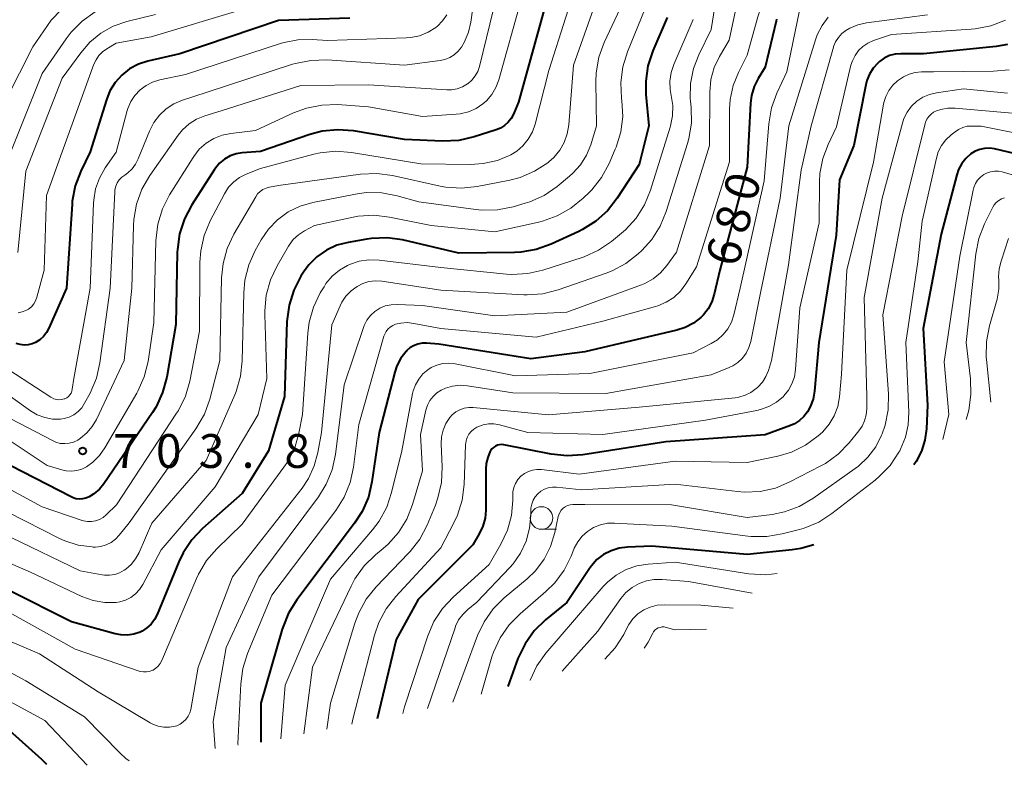
# Model space of a CAD drawing. Units: metres. Extents: x -72000 to -70000, y 18631 to 19500.
# Drawn here: x -70822 to -70712, y 18848 to 18931 of the extents above; entities that cross this region are included whole.
import ezdxf

# ---------------------------------------------------------------- set-up
doc = ezdxf.new("R2010")
doc.units = ezdxf.units.M
for name, color, linetype, lineweight in [('633100_広葉樹林', 7, 'Continuous', 13), ('710100_等高線(計曲線)', 7, 'Continuous', 40), ('710200_等高線(主曲線)', 7, 'Continuous', 13), ('731200_図化機測定による標高点', 7, 'Continuous', 40)]:
    doc.layers.add(name, color=color, linetype=linetype, lineweight=lineweight)
doc.styles.add('Style-WORKING', font='MS Gothic.ttf')

msp = doc.modelspace()

# ---------------------------------------------------------------- linework, layer by layer
at = {"layer": '633100_広葉樹林', "linetype": 'Continuous', "lineweight": 13}
msp.add_line((-70763.82, 18874.29), (-70762.15, 18874.29), dxfattribs=at)
msp.add_circle((-70763.82, 18875.54), 1.25, dxfattribs=at)
at = {"layer": '710100_等高線(計曲線)', "linetype": 'Continuous', "lineweight": 40, "flags": 128}
for points, elevation in [([(-70763.23, 18933), (-70766.38, 18921.62), (-70766.93, 18920.31), (-70767.18, 18919.83), (-70767.52, 18919.41), (-70767.92, 18919.04), (-70768.38, 18918.75), (-70768.84, 18918.56), (-70771.28, 18917.78), (-70772.98, 18917.39), (-70774.81, 18917.31), (-70779, 18917.5), (-70784.68, 18918.44), (-70786.41, 18918.57), (-70788.15, 18918.4), (-70789.53, 18918.04), (-70795, 18916.17), (-70797, 18916.01), (-70797.7, 18915.89)], 700), ([(-70785.06, 18930.94), (-70793, 18930.67), (-70803.95, 18927), (-70807.47, 18926.18), (-70808.52, 18925.83), (-70809.5, 18925.31), (-70810.36, 18924.63), (-70811.1, 18923.81), (-70811.68, 18922.87), (-70812.08, 18921.9), (-70813.88, 18916.12), (-70814.91, 18913.99), (-70815.53, 18912.36), (-70815.86, 18910.65), (-70815.88, 18910.32), (-70816.52, 18901), (-70818.45, 18896.57), (-70818.71, 18896.09), (-70819.06, 18895.66), (-70819.47, 18895.29), (-70819.94, 18895), (-70820.3, 18894.85), (-70820.74, 18894.74), (-70821.19, 18894.7), (-70821.63, 18894.75), (-70822.07, 18894.87)], 710), ([(-70749.88, 18931), (-70751.46, 18927.32), (-70752.01, 18925.67), (-70752.26, 18923.94), (-70752.24, 18922.48), (-70751.92, 18919), (-70753, 18914.72), (-70755.42, 18910.97), (-70756.49, 18909.6), (-70757.78, 18908.43), (-70759.25, 18907.5), (-70759.66, 18907.3), (-70762.75, 18905.88), (-70764.39, 18905.3), (-70766.11, 18905.01), (-70766.8, 18904.98), (-70773, 18904.9)], 690), ([(-70737.74, 18930.81), (-70737.79, 18930.6), (-70739, 18925.52), (-70739.77, 18924.26), (-70740.23, 18923.35), (-70740.51, 18922.38), (-70740.62, 18921.52), (-70741, 18914.41), (-70744.05, 18903), (-70744.66, 18900.33), (-70744.92, 18899.5), (-70745.33, 18898.73), (-70745.86, 18898.05), (-70746.15, 18897.76)], 680), ([(-70712.14, 18928), (-70713.37, 18927.8), (-70721.43, 18927), (-70723.94, 18927), (-70724.59, 18926.94), (-70725.22, 18926.78), (-70725.81, 18926.5), (-70726.34, 18926.13), (-70726.48, 18926), (-70727.01, 18925.41), (-70727.43, 18924.74), (-70727.73, 18924.01), (-70727.84, 18923.56), (-70729.18, 18916.82), (-70730.76, 18913), (-70731.12, 18906.88), (-70733.04, 18895), (-70733.53, 18889.61), (-70733.69, 18888.72), (-70734.01, 18887.86), (-70734.32, 18887.29), (-70734.72, 18886.77), (-70735.2, 18886.33), (-70735.75, 18885.97)], 670), ([(-70705.47, 18914.53), (-70713.55, 18916.44), (-70714.1, 18916.52), (-70714.66, 18916.5), (-70715.21, 18916.39), (-70715.72, 18916.18), (-70716.19, 18915.89), (-70716.75, 18915.4), (-70717.2, 18914.82), (-70717.55, 18914.17), (-70717.76, 18913.56), (-70719.47, 18907), (-70721.47, 18896.53), (-70721, 18888.04), (-70721.11, 18885.41), (-70721.28, 18884.15), (-70721.66, 18882.93), (-70722.24, 18881.81), (-70722.52, 18881.44)], 660), ([(-70797.7, 18915.89), (-70798.36, 18915.66), (-70798.98, 18915.31), (-70799.52, 18914.86), (-70799.98, 18914.32), (-70800.09, 18914.16), (-70802.62, 18910.23), (-70803.43, 18908.69), (-70803.96, 18907.03), (-70804.2, 18905.31), (-70804.21, 18905.01), (-70804.36, 18897), (-70805.39, 18891.13), (-70805.84, 18889.44), (-70806.57, 18887.86), (-70806.98, 18887.22), (-70812.36, 18879.33), (-70812.86, 18878.73), (-70813.46, 18878.21), (-70814, 18877.88), (-70814.35, 18877.73), (-70814.72, 18877.65), (-70815.1, 18877.64), (-70815.48, 18877.68), (-70815.84, 18877.8), (-70816, 18877.87), (-70822.69, 18881.31)], 700), ([(-70773, 18904.9), (-70779.22, 18906.35), (-70780.94, 18906.59), (-70782.68, 18906.53), (-70783.2, 18906.45), (-70785.26, 18906.09), (-70786.5, 18905.76), (-70787.67, 18905.22), (-70788.72, 18904.48), (-70789.64, 18903.58), (-70790.22, 18902.78), (-70790.5, 18902.34), (-70791.3, 18900.8), (-70791.82, 18899.13), (-70792.05, 18897.3), (-70792.32, 18889), (-70794.09, 18883), (-70797, 18878.26), (-70801.4, 18874.39), (-70802.61, 18873.13), (-70803.57, 18871.67), (-70804.05, 18870.68), (-70806.44, 18864.84), (-70806.73, 18864.28), (-70807.11, 18863.78), (-70807.58, 18863.35), (-70808.11, 18863.01), (-70808.34, 18862.9), (-70809.03, 18862.67), (-70809.74, 18862.56), (-70810.47, 18862.58), (-70811.1, 18862.7), (-70815.96, 18864.04), (-70823, 18867.58)], 690), ([(-70746.15, 18897.76), (-70746.97, 18897.13), (-70747.89, 18896.64), (-70748.81, 18896.35), (-70759, 18893.94), (-70765, 18893.19), (-70775.19, 18894.81), (-70776.58, 18894.91), (-70777.07, 18894.9), (-70777.55, 18894.8), (-70778, 18894.63), (-70778.42, 18894.38), (-70778.79, 18894.05), (-70778.84, 18894), (-70779.42, 18893.25), (-70779.86, 18892.41), (-70780.1, 18891.69), (-70781.83, 18885), (-70782.62, 18879.54), (-70783.02, 18877.85), (-70783.71, 18876.25), (-70784.54, 18874.95), (-70790.94, 18866.48), (-70791.87, 18865), (-70792.52, 18863.39), (-70792.57, 18863.22), (-70794.94, 18855), (-70794.93, 18850.71)], 680), ([(-70735.75, 18885.97), (-70736.18, 18885.78), (-70739, 18884.74), (-70750.01, 18883.99), (-70759.24, 18882.54), (-70760.98, 18882.42), (-70762.75, 18882.61), (-70767.98, 18883.65), (-70768.22, 18883.67), (-70768.47, 18883.66), (-70768.7, 18883.6), (-70768.93, 18883.5), (-70769.14, 18883.36), (-70769.31, 18883.19), (-70769.46, 18882.99), (-70769.5, 18882.93), (-70769.78, 18882.26), (-70769.95, 18881.56), (-70769.99, 18880.96), (-70769.99, 18876.42), (-70770.07, 18875.52), (-70770.31, 18874.65), (-70770.72, 18873.78), (-70771.45, 18872.55), (-70777.48, 18866.52), (-70779.92, 18862.08), (-70782.03, 18853.27)], 670), ([(-70818.7, 18848.21), (-70819.24, 18848.76), (-70825, 18853.91), (-70832.18, 18857.82), (-70839, 18862.4), (-70845.72, 18866.28), (-70853, 18870.36), (-70857, 18873.03), (-70858.29, 18874.73), (-70858.82, 18875.31), (-70859.45, 18875.8), (-70860.16, 18876.17), (-70860.91, 18876.41), (-70861.71, 18876.52), (-70865.15, 18876.68), (-70866.88, 18876.92), (-70868.7, 18877.51), (-70874.11, 18879.89), (-70880.93, 18882.35), (-70882.51, 18883.08), (-70883.94, 18884.08), (-70884.17, 18884.27)], 680), ([(-70733.61, 18872.58), (-70735.05, 18872.15), (-70736.01, 18872.01), (-70741, 18871.48), (-70751.59, 18872.41), (-70754.29, 18872.3), (-70755.21, 18872.18), (-70756.1, 18871.91), (-70756.92, 18871.49), (-70757.66, 18870.92)], 660), ([(-70757.66, 18870.92), (-70758.28, 18870.24), (-70758.5, 18869.94), (-70761, 18866.19), (-70763.38, 18864.24), (-70764.63, 18863.02), (-70765.64, 18861.61), (-70766.43, 18859.95), (-70767.56, 18856.86)], 660)]:
    msp.add_lwpolyline(points, dxfattribs=dict(at, elevation=elevation))
at = {"layer": '710200_等高線(主曲線)', "linetype": 'Continuous', "lineweight": 13, "flags": 128}
for points, elevation in [([(-70710.13, 18952.37), (-70713.43, 18947.05), (-70714.47, 18945.65), (-70715.74, 18944.46), (-70717.2, 18943.5), (-70717.71, 18943.25), (-70726.82, 18939), (-70731.49, 18938.3), (-70733.19, 18937.89), (-70734.79, 18937.2), (-70736.16, 18936.3), (-70736.55, 18936), (-70737.75, 18934.88), (-70738.73, 18933.57), (-70739.48, 18932.11), (-70739.83, 18931.08), (-70741, 18926.84), (-70741.98, 18924.92), (-70742.56, 18923.46), (-70742.89, 18921.93), (-70742.95, 18920.85)], 682), ([(-70770.06, 18941.94), (-70771.65, 18930.51), (-70771.91, 18929.37), (-70772.36, 18928.3), (-70772.7, 18927.73), (-70773.06, 18927.27), (-70773.5, 18926.89), (-70774, 18926.58), (-70774.54, 18926.37), (-70775.04, 18926.26), (-70779, 18925.72), (-70787.64, 18926.3), (-70789.39, 18926.26)], 706), ([(-70796.93, 18941.07), (-70803.56, 18939), (-70807.92, 18936.08), (-70814.33, 18933.56), (-70815.78, 18932.84), (-70817.09, 18931.87), (-70818.2, 18930.7), (-70818.61, 18930.14), (-70820.23, 18927.77), (-70824.71, 18919)], 718), ([(-70759.23, 18937), (-70763, 18925.12), (-70764.51, 18919.2), (-70764.82, 18918.32), (-70765.28, 18917.51), (-70765.87, 18916.79), (-70766.57, 18916.18), (-70767.21, 18915.79), (-70768.71, 18915.16), (-70770.3, 18914.81), (-70771.69, 18914.72), (-70777.2, 18914.8), (-70784.89, 18916.06), (-70786.63, 18916.19), (-70788.36, 18916.02), (-70789.07, 18915.86), (-70795, 18914.28), (-70796.59, 18913.64), (-70797.31, 18913.27), (-70797.96, 18912.78), (-70798.52, 18912.19), (-70798.97, 18911.48), (-70800.56, 18908.47), (-70801.23, 18906.86), (-70801.61, 18905.16), (-70801.7, 18903.9), (-70801.76, 18896.24), (-70802.84, 18890.71), (-70803.32, 18889.04), (-70804.09, 18887.47), (-70804.29, 18887.14), (-70810.95, 18877), (-70812.1, 18875.88), (-70812.45, 18875.59), (-70812.84, 18875.37), (-70813.27, 18875.22), (-70813.72, 18875.14), (-70814.17, 18875.15), (-70814.62, 18875.23), (-70814.75, 18875.27), (-70819.22, 18876.78), (-70827, 18880.97)], 698), ([(-70743.91, 18936.43), (-70745, 18929.68), (-70746.36, 18926.89), (-70746.96, 18925.34), (-70747.28, 18923.71), (-70747.31, 18922.05), (-70747.28, 18921.72), (-70747.21, 18921.05), (-70747.19, 18919.31), (-70747.46, 18917.59), (-70747.62, 18917.03), (-70749.98, 18909.51), (-70750.64, 18907.89), (-70751.57, 18906.42), (-70752.68, 18905.2), (-70753.08, 18904.82), (-70754.45, 18903.75), (-70755.99, 18902.92), (-70756.65, 18902.67), (-70761.96, 18900.83), (-70763.65, 18900.4), (-70765.39, 18900.28), (-70765.78, 18900.29), (-70775, 18900.8), (-70781.51, 18901.77), (-70782.23, 18901.82), (-70782.95, 18901.74)], 686), ([(-70768.39, 18935), (-70770.7, 18925.59), (-70770.89, 18925.04), (-70771.17, 18924.53), (-70771.53, 18924.08), (-70771.96, 18923.7), (-70772.04, 18923.65), (-70772.59, 18923.33), (-70773.18, 18923.12), (-70773.8, 18923.01), (-70774.33, 18923.01), (-70783, 18923.55), (-70790.51, 18923.49), (-70799.34, 18920.66), (-70801.17, 18920.1), (-70802.07, 18919.74), (-70802.9, 18919.22), (-70803.62, 18918.57), (-70804.1, 18917.98), (-70807.27, 18913.48), (-70808.14, 18911.97), (-70808.74, 18910.33), (-70809.05, 18908.62), (-70809.08, 18907.97), (-70809.26, 18901), (-70810.09, 18893), (-70813.18, 18886.46), (-70813.64, 18885.67), (-70814.23, 18884.97), (-70814.94, 18884.38), (-70815.25, 18884.18), (-70815.71, 18883.96), (-70816.2, 18883.83), (-70816.7, 18883.78), (-70817.2, 18883.81), (-70817.69, 18883.94), (-70818.07, 18884.11), (-70823.6, 18887)], 704), ([(-70751.16, 18934.84), (-70754.28, 18927.19), (-70754.8, 18925.53), (-70755.02, 18923.8), (-70754.93, 18922.03), (-70754.89, 18921.79), (-70754.8, 18920.05), (-70755.02, 18918.32), (-70755.53, 18916.65), (-70755.63, 18916.42), (-70756.32, 18914.81), (-70757.16, 18913.28), (-70758.24, 18911.91), (-70758.52, 18911.62), (-70759.2, 18910.97), (-70760.55, 18909.87), (-70762.07, 18909.02), (-70763.72, 18908.45), (-70763.98, 18908.38), (-70769, 18907.26), (-70776.04, 18907.96), (-70780.67, 18908.89), (-70782.4, 18909.09), (-70784.14, 18908.98), (-70784.72, 18908.88), (-70789, 18907.97), (-70790.12, 18907.37), (-70790.78, 18906.94), (-70791.35, 18906.39), (-70791.82, 18905.76), (-70791.87, 18905.67), (-70793.15, 18903.49), (-70793.89, 18901.92), (-70794.35, 18900.24), (-70794.51, 18898.5), (-70794.51, 18898.11), (-70794.27, 18891), (-70795.25, 18887), (-70800.01, 18879), (-70805.99, 18872.01), (-70808.05, 18868.15), (-70808.41, 18867.6), (-70808.86, 18867.12), (-70809.38, 18866.73), (-70809.96, 18866.43), (-70810.59, 18866.24), (-70811, 18866.18)], 692), ([(-70741.59, 18935.1), (-70743, 18928.48), (-70744.07, 18926.67), (-70744.66, 18925.45), (-70745.02, 18924.14), (-70745.15, 18922.75), (-70745.19, 18916.81), (-70748.84, 18905), (-70749.92, 18903.51), (-70750.61, 18902.71), (-70751.42, 18902.05), (-70752.34, 18901.54), (-70752.73, 18901.38), (-70761, 18898.36), (-70769, 18897.95), (-70777, 18899.09), (-70779.84, 18899.21), (-70780.49, 18899.18), (-70781.14, 18899.04), (-70781.74, 18898.78), (-70782.3, 18898.43), (-70782.78, 18897.98), (-70783.18, 18897.46), (-70783.49, 18896.87), (-70783.57, 18896.64), (-70785.69, 18890.31), (-70786.67, 18882.59), (-70787.04, 18880.89), (-70787.7, 18879.28), (-70788.56, 18877.89), (-70795.16, 18869), (-70798.8, 18861.2), (-70800.23, 18853), (-70800, 18849.99)], 684), ([(-70757, 18934.91), (-70760.27, 18925.73)], 696), ([(-70753.92, 18934.54), (-70756.86, 18928.25), (-70757.45, 18926.61), (-70757.76, 18924.89), (-70757.8, 18923.88), (-70757.73, 18919), (-70758.36, 18916.9), (-70758.83, 18915.74), (-70759.49, 18914.68), (-70760.33, 18913.74), (-70760.7, 18913.42), (-70762.09, 18912.28), (-70763.53, 18911.3), (-70765.12, 18910.59), (-70765.62, 18910.43), (-70766.97, 18910.04), (-70768.68, 18909.7), (-70770.42, 18909.66), (-70771.09, 18909.73), (-70777.42, 18910.58), (-70779.82, 18911.25)], 694), ([(-70766.08, 18933), (-70768.55, 18924.1), (-70768.87, 18923.25), (-70769.33, 18922.47), (-70769.92, 18921.78), (-70770.31, 18921.44), (-70771.08, 18920.92), (-70771.93, 18920.55), (-70772.83, 18920.33), (-70773.28, 18920.28), (-70777, 18920.03), (-70783, 18921.12), (-70786.45, 18921.35), (-70788.2, 18921.31), (-70789.9, 18920.96), (-70791.31, 18920.43), (-70795.53, 18918.47), (-70798.26, 18918.16), (-70799.24, 18917.96), (-70800.17, 18917.59), (-70801.02, 18917.07), (-70801.77, 18916.4), (-70802.39, 18915.62), (-70802.46, 18915.51), (-70805.08, 18911.34), (-70805.87, 18909.79), (-70806.39, 18908.12), (-70806.61, 18906.24), (-70806.8, 18897.2), (-70807.46, 18892.88), (-70807.88, 18891.18), (-70808.58, 18889.59), (-70808.71, 18889.36), (-70812.24, 18883.3), (-70812.84, 18882.45), (-70813.58, 18881.72), (-70814.29, 18881.21), (-70814.81, 18880.95), (-70815.37, 18880.79), (-70815.95, 18880.72), (-70816.53, 18880.76), (-70817.02, 18880.87), (-70818.63, 18881.37), (-70825, 18885.58)], 702), ([(-70813.34, 18931.62), (-70814.76, 18930.61), (-70815.99, 18929.38), (-70816.53, 18928.66), (-70819.21, 18924.79), (-70822.84, 18915.77)], 716), ([(-70797, 18931.88), (-70807.13, 18928.87), (-70811, 18928.15), (-70812.03, 18927.54), (-70812.5, 18927.21), (-70812.91, 18926.8), (-70813.23, 18926.32), (-70813.47, 18925.82), (-70817, 18916.12), (-70818.72, 18911.28), (-70818.97, 18903), (-70819.79, 18900), (-70819.93, 18899.62), (-70820.14, 18899.27), (-70820.4, 18898.96), (-70820.71, 18898.7), (-70821, 18898.54), (-70821.42, 18898.37), (-70821.87, 18898.28)], 712), ([(-70735.24, 18931.59), (-70736.61, 18925), (-70737.71, 18922.62), (-70738.3, 18920.98), (-70738.6, 18919.22), (-70739.1, 18912.9), (-70741.77, 18901), (-70742.48, 18898.05), (-70742.75, 18897.25), (-70743.15, 18896.52)], 678), ([(-70806.64, 18931.36), (-70809.82, 18930.56), (-70811.31, 18930.04), (-70812.69, 18929.27), (-70813.92, 18928.27), (-70814.93, 18927.11), (-70817, 18924.27), (-70821, 18913.98), (-70821.92, 18904.96)], 714), ([(-70774.32, 18931.29), (-70774.78, 18930.63), (-70775.35, 18930.06), (-70775.55, 18929.9), (-70776.4, 18929.37), (-70777.33, 18928.99), (-70778.31, 18928.78), (-70778.82, 18928.74), (-70787.55, 18928.45), (-70789.27, 18928.57), (-70790.83, 18928.54), (-70792.35, 18928.25), (-70792.65, 18928.16), (-70803.31, 18924.69), (-70806.15, 18924.09), (-70806.95, 18923.85), (-70807.68, 18923.48), (-70808.34, 18922.98), (-70808.91, 18922.38), (-70809.36, 18921.69), (-70809.69, 18920.93), (-70809.76, 18920.69), (-70811, 18916.08), (-70812.21, 18914.33), (-70812.84, 18913.22), (-70813.28, 18912.01), (-70813.49, 18910.75), (-70813.51, 18910.45), (-70813.89, 18901), (-70815.7, 18891), (-70815.86, 18889.82), (-70815.91, 18889.59), (-70816, 18889.38), (-70816.13, 18889.18), (-70816.29, 18889.01), (-70816.47, 18888.87), (-70816.68, 18888.76), (-70816.75, 18888.73), (-70817.04, 18888.66), (-70817.34, 18888.64), (-70817.63, 18888.67), (-70817.91, 18888.76)], 708), ([(-70747, 18930.78), (-70749.15, 18925.8), (-70749.45, 18924.9), (-70749.58, 18923.97), (-70749.56, 18923.03), (-70749.44, 18922.36), (-70749.26, 18921.24), (-70749.28, 18920.1), (-70749.5, 18918.99), (-70749.54, 18918.85), (-70751.73, 18911.86), (-70752.39, 18910.25), (-70753.32, 18908.77), (-70754.5, 18907.48), (-70754.94, 18907.1), (-70756.04, 18906.2), (-70757.48, 18905.21), (-70759.07, 18904.5), (-70759.3, 18904.42), (-70763.65, 18903.01), (-70765.35, 18902.62), (-70767.09, 18902.53), (-70767.71, 18902.57), (-70775, 18903.29), (-70781.84, 18904.11), (-70782.95, 18904.15), (-70784.05, 18903.99), (-70785.11, 18903.64), (-70785.33, 18903.54), (-70786.24, 18903.01), (-70787.05, 18902.33), (-70787.72, 18901.52), (-70787.94, 18901.17), (-70788.35, 18900.49), (-70789.11, 18898.92), (-70789.58, 18897.24), (-70789.74, 18896.01), (-70790.31, 18887), (-70790.72, 18884.93), (-70791.19, 18883.33), (-70791.93, 18881.84), (-70792.38, 18881.16), (-70797, 18874.86), (-70799.83, 18872.12), (-70800.97, 18870.81), (-70801.87, 18869.31), (-70802.09, 18868.82), (-70805.93, 18859.73)], 688), ([(-70712.36, 18930.73), (-70713.99, 18930.1), (-70715.7, 18929.76), (-70716.14, 18929.72), (-70725, 18929.13), (-70727, 18928.45), (-70727.61, 18928.18), (-70728.16, 18927.81), (-70728.64, 18927.35), (-70729.03, 18926.81), (-70729.33, 18926.22), (-70729.49, 18925.71), (-70731.09, 18918.91), (-70732.03, 18916.95), (-70732.62, 18915.37), (-70732.93, 18913.71), (-70732.97, 18912.83), (-70733, 18908.25), (-70735.16, 18898.84), (-70735.64, 18891.98), (-70735.76, 18891.18), (-70736.03, 18890.41), (-70736.42, 18889.7), (-70736.93, 18889.07), (-70736.99, 18889.01), (-70737.74, 18888.38), (-70738.59, 18887.89), (-70739.52, 18887.55), (-70739.93, 18887.46), (-70745.63, 18886.37), (-70757, 18884.78), (-70765.34, 18885), (-70768.49, 18885.86), (-70769.09, 18885.97), (-70769.7, 18885.97), (-70770.29, 18885.87), (-70770.86, 18885.66), (-70770.98, 18885.61), (-70771.32, 18885.4), (-70771.62, 18885.13), (-70771.86, 18884.82), (-70772.05, 18884.47), (-70772.17, 18884.09), (-70772.23, 18883.66), (-70772.4, 18879.26), (-70772.62, 18877.53), (-70773.14, 18875.86), (-70773.54, 18875), (-70775, 18872.22), (-70779.99, 18866.85), (-70781.06, 18865.48), (-70781.87, 18863.94), (-70782.34, 18862.55)], 672), ([(-70721, 18931.31), (-70727.77, 18930.41), (-70728.72, 18930.2), (-70729.62, 18929.82), (-70730.05, 18929.57), (-70730.5, 18929.23), (-70730.88, 18928.81), (-70731.19, 18928.32), (-70731.41, 18927.8), (-70731.43, 18927.71), (-70733.89, 18919), (-70735, 18914.08), (-70736.4, 18903.6), (-70738.3, 18893), (-70738.65, 18891.89), (-70738.93, 18891.21), (-70739.32, 18890.59), (-70739.82, 18890.05), (-70739.87, 18890), (-70740, 18889.89), (-70740.58, 18889.46), (-70741.22, 18889.14), (-70741.91, 18888.93), (-70742.33, 18888.87), (-70753, 18887.81), (-70763.04, 18886.96), (-70771.38, 18887.79), (-70771.89, 18887.79), (-70772.4, 18887.71), (-70772.88, 18887.54), (-70773.33, 18887.29)], 674), ([(-70732, 18931.03), (-70732.7, 18930.11), (-70733.23, 18929.09), (-70733.44, 18928.52), (-70736.37, 18919), (-70737.34, 18911), (-70739.52, 18900.48), (-70740.61, 18895.1), (-70740.8, 18894.43), (-70741.11, 18893.81), (-70741.52, 18893.26), (-70742.02, 18892.78), (-70742.6, 18892.4), (-70743.01, 18892.2), (-70745, 18891.4)], 676), ([(-70789.39, 18926.26), (-70791.1, 18925.92), (-70791.42, 18925.82), (-70801, 18922.68), (-70803.64, 18921.84), (-70804.58, 18921.45), (-70805.44, 18920.89), (-70806.19, 18920.2), (-70806.82, 18919.38), (-70807.3, 18918.43), (-70808.54, 18915.34), (-70808.84, 18914.76), (-70809.23, 18914.24), (-70809.71, 18913.79), (-70810.05, 18913.55), (-70810.37, 18913.31), (-70810.65, 18913.01), (-70810.88, 18912.67), (-70811.04, 18912.3), (-70811.13, 18911.9), (-70811.15, 18911.67), (-70811.66, 18901), (-70812.8, 18892.73), (-70813.19, 18891.03), (-70813.89, 18889.37), (-70814.5, 18888.25), (-70814.82, 18887.76), (-70815.22, 18887.33), (-70815.68, 18886.98), (-70816.21, 18886.72), (-70816.76, 18886.55), (-70817.18, 18886.49), (-70818.06, 18886.5), (-70818.92, 18886.66), (-70819.74, 18886.96), (-70820.49, 18887.4), (-70825.23, 18890.77)], 706), ([(-70760.27, 18925.73), (-70760.8, 18919.1), (-70760.96, 18918.11), (-70761.3, 18917.16), (-70761.8, 18916.29), (-70762.44, 18915.51), (-70763, 18915.01), (-70763.12, 18914.92), (-70764.58, 18913.97), (-70766.19, 18913.29), (-70767.34, 18912.99), (-70770.95, 18912.28), (-70772.69, 18912.1), (-70774.43, 18912.21), (-70775.04, 18912.33), (-70780.36, 18913.5), (-70782.09, 18913.73), (-70783.89, 18913.64), (-70793, 18912.38), (-70794, 18912.2), (-70794.37, 18912.1), (-70794.71, 18911.94), (-70795.03, 18911.72), (-70795.3, 18911.45), (-70795.51, 18911.15), (-70797.94, 18906.99), (-70798.68, 18905.41), (-70799.14, 18903.73), (-70799.3, 18902.17), (-70799.51, 18893), (-70800.62, 18888.7), (-70801.21, 18887.05), (-70802.15, 18885.42), (-70809.56, 18875), (-70810.66, 18873.62), (-70811.08, 18873.18), (-70811.56, 18872.82), (-70812.1, 18872.55), (-70812.68, 18872.38), (-70813.28, 18872.32), (-70813.53, 18872.32), (-70813.67, 18872.33), (-70815.22, 18872.53), (-70816.7, 18873.01), (-70817.29, 18873.28), (-70823, 18876.18)], 696), ([(-70711.94, 18925.21), (-70713.68, 18925.05), (-70720.33, 18925), (-70721.68, 18924.99), (-70722.37, 18924.92), (-70723.05, 18924.73), (-70723.68, 18924.43), (-70724.09, 18924.15), (-70724.31, 18923.99), (-70724.84, 18923.5), (-70725.28, 18922.92), (-70725.62, 18922.27), (-70725.83, 18921.58), (-70725.87, 18921.41), (-70727, 18914.98), (-70729.96, 18903), (-70730.53, 18891.47), (-70730.77, 18888.97), (-70730.96, 18887.89), (-70731.34, 18886.87), (-70731.89, 18885.92), (-70732.6, 18885.09), (-70732.9, 18884.82), (-70733.11, 18884.63), (-70734.52, 18883.61), (-70736.09, 18882.85), (-70737.59, 18882.4), (-70741, 18881.68), (-70749, 18881.84), (-70759.62, 18880.38), (-70763.82, 18880.9), (-70764.32, 18880.92), (-70764.8, 18880.85), (-70765.27, 18880.7), (-70765.71, 18880.47), (-70766.1, 18880.17), (-70766.43, 18879.8), (-70766.69, 18879.38)], 668), ([(-70712.13, 18922.64), (-70717, 18923.1), (-70720, 18922.67), (-70720.78, 18922.48), (-70721.52, 18922.17), (-70722.19, 18921.73)], 666), ([(-70722.19, 18921.73), (-70722.78, 18921.18), (-70723.26, 18920.53), (-70723.62, 18919.82), (-70723.79, 18919.31), (-70726.03, 18911), (-70728.04, 18899.96), (-70727.72, 18889), (-70727.73, 18887.63), (-70727.79, 18886.96), (-70727.97, 18886.31), (-70728.25, 18885.71), (-70728.6, 18885.21), (-70729.7, 18883.86), (-70730.92, 18882.61), (-70732.33, 18881.59), (-70732.82, 18881.32), (-70736.26, 18879.53), (-70737.87, 18878.86), (-70739.57, 18878.49), (-70741.31, 18878.41), (-70742.07, 18878.47), (-70749, 18879.3), (-70759.33, 18878.67), (-70762.16, 18878.95), (-70762.61, 18878.95), (-70763.06, 18878.88), (-70763.48, 18878.73), (-70763.88, 18878.51), (-70764.22, 18878.23), (-70764.52, 18877.88), (-70764.75, 18877.5), (-70764.9, 18877.08), (-70764.99, 18876.63), (-70765, 18876.38), (-70765, 18875.86), (-70765.13, 18874.4), (-70765.51, 18872.98), (-70766.13, 18871.65), (-70766.97, 18870.45), (-70767.33, 18870.05), (-70771, 18866.2), (-70772, 18865.39), (-70772.56, 18864.86), (-70773.01, 18864.24), (-70773.35, 18863.54), (-70773.41, 18863.37), (-70776.46, 18854.42)], 666), ([(-70742.95, 18920.85), (-70742.96, 18915), (-70746.61, 18903.39), (-70747.8, 18901.49), (-70748.41, 18900.68), (-70749.15, 18899.99), (-70750, 18899.45), (-70750.93, 18899.05), (-70751.17, 18898.98), (-70757, 18897.37), (-70764.42, 18895.58), (-70775, 18896.54), (-70777.97, 18897.11), (-70778.7, 18897.19), (-70779.43, 18897.14), (-70780, 18897.01), (-70780.31, 18896.88), (-70780.6, 18896.7), (-70780.85, 18896.47), (-70781.05, 18896.21), (-70781.21, 18895.91), (-70781.29, 18895.69), (-70784.09, 18885.91), (-70784.67, 18881.18), (-70785.03, 18879.47), (-70785.69, 18877.86), (-70786.63, 18876.36), (-70793.71, 18867), (-70796.42, 18860.53), (-70796.95, 18858.87), (-70797.18, 18857.14), (-70797.49, 18850.51), (-70797.48, 18850.35)], 682), ([(-70711.61, 18920.39), (-70717.93, 18920.96), (-70718.74, 18920.96), (-70719.53, 18920.83), (-70720, 18920.67), (-70720.32, 18920.52)], 664), ([(-70720.32, 18920.52), (-70720.61, 18920.3), (-70720.86, 18920.05), (-70721.06, 18919.75), (-70721.21, 18919.42), (-70721.26, 18919.25), (-70723.82, 18909), (-70725.96, 18898.04), (-70725.34, 18889.29), (-70725.37, 18887.54), (-70725.7, 18885.83), (-70726.03, 18884.87), (-70726.09, 18884.72), (-70726.74, 18883.42), (-70727.61, 18882.27), (-70728.66, 18881.27), (-70729.01, 18881.01), (-70733.71, 18877.69), (-70735.22, 18876.81), (-70736.85, 18876.21), (-70738.24, 18875.93), (-70741, 18875.59), (-70749.38, 18877), (-70759, 18877.04), (-70760.34, 18877.02), (-70760.64, 18876.99), (-70760.92, 18876.91), (-70761.18, 18876.78), (-70761.42, 18876.61), (-70761.63, 18876.4), (-70761.79, 18876.15), (-70761.91, 18875.89), (-70761.97, 18875.69), (-70762.34, 18873.92), (-70762.81, 18872.39), (-70763.53, 18870.97), (-70764.49, 18869.7), (-70765.42, 18868.81), (-70767.94, 18866.7), (-70769.18, 18865.47), (-70770.18, 18864.04), (-70770.9, 18862.52), (-70773.65, 18855.14)], 664), ([(-70707.27, 18917.43), (-70715.03, 18918.97), (-70716.07, 18918.98), (-70716.59, 18918.95), (-70717.08, 18918.82), (-70717.55, 18918.61), (-70717.94, 18918.35), (-70718.39, 18918), (-70718.96, 18917.46), (-70719.44, 18916.82), (-70719.8, 18916.11), (-70720.01, 18915.42), (-70721.58, 18908.42), (-70722.08, 18903.92), (-70723.42, 18895), (-70723.08, 18887.28), (-70723.14, 18885.86), (-70723.45, 18884.48), (-70723.99, 18883.16), (-70724.08, 18883), (-70724.18, 18882.82), (-70725.15, 18881.37), (-70726.35, 18880.12), (-70726.82, 18879.73), (-70731.6, 18876.03), (-70733.07, 18875.09), (-70734.68, 18874.42), (-70735.2, 18874.26), (-70737.11, 18873.77), (-70738.83, 18873.48), (-70740.57, 18873.49), (-70740.94, 18873.53), (-70749.35, 18874.65), (-70755.7, 18874.98), (-70756.5, 18874.95), (-70757.28, 18874.78), (-70758.03, 18874.48), (-70758.71, 18874.06), (-70759.31, 18873.52), (-70759.8, 18872.89), (-70760.18, 18872.18), (-70760.22, 18872.08), (-70760.52, 18871.31), (-70761.3, 18869.75), (-70762.34, 18868.35), (-70763.33, 18867.39), (-70766.2, 18864.93), (-70767.42, 18863.69), (-70768.41, 18862.26), (-70769.13, 18860.67), (-70769.31, 18860.14), (-70770.51, 18856.03)], 662), ([(-70706.94, 18912.22), (-70712.71, 18913.89), (-70713.14, 18913.97), (-70713.58, 18913.98), (-70714.02, 18913.91), (-70714.44, 18913.77), (-70714.76, 18913.6), (-70715.13, 18913.32), (-70715.44, 18912.99), (-70715.69, 18912.6), (-70715.87, 18912.18), (-70715.95, 18911.89), (-70717.43, 18904.57), (-70719.16, 18892.84), (-70718.64, 18887), (-70719.29, 18884.24)], 658), ([(-70779.82, 18911.25), (-70781.53, 18911.58), (-70783.27, 18911.6), (-70784.44, 18911.44), (-70789.19, 18910.51), (-70790.6, 18910.1), (-70791.91, 18909.46), (-70793.1, 18908.6), (-70794.11, 18907.54), (-70794.9, 18906.38), (-70795.57, 18905.19), (-70796.29, 18903.6), (-70796.72, 18901.91), (-70796.85, 18900.49), (-70797.01, 18892.97), (-70797.2, 18891.24), (-70797.69, 18889.56), (-70797.84, 18889.19), (-70801, 18881.92), (-70807.02, 18874.98), (-70808.46, 18871.7), (-70808.85, 18871), (-70809.34, 18870.38), (-70809.94, 18869.85), (-70810.11, 18869.74), (-70810.61, 18869.46), (-70811.15, 18869.28), (-70811.72, 18869.19), (-70812.29, 18869.21), (-70812.53, 18869.24), (-70815, 18869.7), (-70822.63, 18873.37)], 694), ([(-70712.47, 18911.04), (-70712.8, 18910.92), (-70713.1, 18910.74), (-70713.37, 18910.52), (-70713.59, 18910.25), (-70713.75, 18909.99), (-70714.66, 18908.14), (-70715.29, 18906.52), (-70715.64, 18904.8), (-70716.71, 18895)], 656), ([(-70712, 18906.51), (-70712.84, 18904.02), (-70713.06, 18903.15), (-70713.11, 18902.25), (-70713.09, 18901.92), (-70713.09, 18900.89), (-70713.29, 18899.81), (-70714.13, 18896.82), (-70714.46, 18895.1), (-70714.48, 18893.36), (-70714.46, 18893.12), (-70713.99, 18888.37)], 654), ([(-70782.95, 18901.74), (-70783.64, 18901.53), (-70784.28, 18901.21), (-70784.94, 18900.73), (-70785.51, 18900.13), (-70785.96, 18899.45), (-70786.16, 18899.05), (-70787.06, 18896.94), (-70788.23, 18885), (-70788.62, 18882.81), (-70789.02, 18881.31), (-70789.67, 18879.9), (-70790.37, 18878.86), (-70798.08, 18869), (-70801.9, 18859), (-70802.73, 18854.33), (-70802.84, 18853.94), (-70803.02, 18853.56), (-70803.25, 18853.22), (-70803.55, 18852.93), (-70803.89, 18852.7), (-70804.26, 18852.52), (-70804.46, 18852.46), (-70805.08, 18852.35), (-70805.71, 18852.36), (-70806.33, 18852.47), (-70806.92, 18852.68), (-70807.23, 18852.85), (-70813, 18856.29), (-70819.51, 18860.49), (-70827, 18863.67)], 686), ([(-70743.15, 18896.52), (-70743.67, 18895.86), (-70744.3, 18895.3), (-70745, 18894.87), (-70747, 18893.86), (-70758.46, 18891.54), (-70766.69, 18891.31), (-70773.41, 18892.62), (-70774.09, 18892.69), (-70774.77, 18892.65), (-70775.43, 18892.48), (-70776.05, 18892.21), (-70776.42, 18891.97), (-70776.98, 18891.5), (-70777.44, 18890.94), (-70777.8, 18890.3), (-70778.05, 18889.62), (-70778.11, 18889.35), (-70779.32, 18883), (-70780.44, 18878.38), (-70780.99, 18876.73), (-70781.82, 18875.2), (-70782.57, 18874.21), (-70787.23, 18868.77), (-70792.26, 18857), (-70792.73, 18851.08)], 678), ([(-70716.71, 18895), (-70716.23, 18890.97), (-70716.18, 18889.23), (-70716.43, 18887.5), (-70716.54, 18887.09), (-70716.71, 18886.47)], 656), ([(-70817.91, 18888.76), (-70818.18, 18888.89), (-70818.23, 18888.92), (-70824.51, 18893)], 708), ([(-70745, 18891.4), (-70756.68, 18889.32), (-70767, 18889.41), (-70772.03, 18890.2), (-70772.85, 18890.25), (-70773.67, 18890.16), (-70774.47, 18889.93), (-70774.95, 18889.72), (-70775.43, 18889.41), (-70775.85, 18889.02), (-70776.2, 18888.57), (-70776.47, 18888.06), (-70776.65, 18887.48), (-70777.22, 18884.78), (-70777, 18880.77), (-70778.12, 18877.03), (-70778.77, 18875.41), (-70779.68, 18873.92), (-70780.84, 18872.62), (-70781.36, 18872.17), (-70782.24, 18871.44), (-70783.49, 18870.22), (-70784.51, 18868.81), (-70784.94, 18868), (-70789.21, 18859), (-70790.17, 18851.6)], 676), ([(-70773.33, 18887.29), (-70773.73, 18886.96), (-70774, 18886.66), (-70774.42, 18886), (-70774.72, 18885.28), (-70774.9, 18884.52), (-70774.93, 18883.74), (-70774.83, 18881.2), (-70774.92, 18879.46), (-70775.3, 18877.76), (-70775.59, 18876.96), (-70776.51, 18874.74), (-70777.32, 18873.2), (-70778.38, 18871.82), (-70778.55, 18871.64), (-70782.15, 18867.91), (-70783.25, 18866.55), (-70784.09, 18865.03), (-70784.52, 18863.88), (-70787.23, 18855), (-70787.61, 18852.13)], 674), ([(-70814.2, 18848.13), (-70818.92, 18853.08), (-70826.17, 18857), (-70832.73, 18861.27), (-70839, 18865.82), (-70844.15, 18867.85), (-70851, 18872.48), (-70855.12, 18875), (-70858.02, 18878.48), (-70858.47, 18878.94), (-70859, 18879.31), (-70859.59, 18879.59), (-70860.21, 18879.76), (-70860.53, 18879.8), (-70861.67, 18879.81), (-70862.79, 18879.62), (-70863.49, 18879.39)], 682), ([(-70766.69, 18879.38), (-70766.88, 18878.93), (-70766.98, 18878.45), (-70767, 18878.1), (-70767, 18877.51), (-70767.15, 18875.82), (-70767.59, 18874.19), (-70768.31, 18872.64), (-70769.62, 18870.38), (-70773.62, 18866.78), (-70774.8, 18865.51), (-70775.75, 18864.05), (-70776.43, 18862.47), (-70779, 18854.62), (-70779.21, 18853.86)], 668), ([(-70811, 18866.18), (-70812.27, 18866.17), (-70813.53, 18866.38), (-70814.82, 18866.84), (-70820.48, 18869.52), (-70828.56, 18873)], 692), ([(-70737.67, 18869.39), (-70738.93, 18869.24), (-70740.82, 18869.35), (-70749, 18870.63), (-70752, 18870.43), (-70753.24, 18870.23), (-70754.42, 18869.83), (-70755.52, 18869.22), (-70756.49, 18868.44), (-70756.96, 18867.94)], 658), ([(-70740.43, 18867.22), (-70747.51, 18868.49), (-70750.42, 18868.74), (-70751.3, 18868.74), (-70752.17, 18868.59), (-70753, 18868.29), (-70753.77, 18867.85), (-70754.45, 18867.28), (-70755.01, 18866.62), (-70757.56, 18863), (-70761.28, 18858.86), (-70761.52, 18858.56)], 656), ([(-70809.56, 18848.63), (-70809.93, 18848.89), (-70810.54, 18849.47), (-70814.49, 18853.51), (-70821, 18857.49), (-70828.47, 18861.53), (-70835, 18866.21), (-70836.83, 18867.88)], 684), ([(-70756.96, 18867.94), (-70763.32, 18860.56), (-70764.33, 18859.14), (-70765.09, 18857.57), (-70765.1, 18857.55)], 658), ([(-70805.93, 18859.73), (-70806.1, 18859.41), (-70806.32, 18859.13), (-70806.59, 18858.88), (-70806.9, 18858.69), (-70806.96, 18858.66), (-70807.28, 18858.54), (-70807.62, 18858.48), (-70807.96, 18858.48), (-70808.3, 18858.54), (-70808.43, 18858.58), (-70815.55, 18861), (-70822.89, 18865.11)], 688), ([(-70742.55, 18865.55), (-70746.13, 18865.87), (-70750.22, 18865.92), (-70751, 18865.86), (-70751.76, 18865.67), (-70752.47, 18865.35), (-70753.12, 18864.91), (-70753.68, 18864.36), (-70754.14, 18863.72), (-70754.27, 18863.48), (-70754.7, 18862.64), (-70755.63, 18861.16), (-70756.8, 18859.88)], 654), ([(-70745.5, 18863.23), (-70749, 18863.14), (-70750, 18863.42), (-70750.22, 18863.46), (-70750.44, 18863.46), (-70750.66, 18863.42), (-70750.87, 18863.35), (-70751.07, 18863.24), (-70751.24, 18863.1), (-70751.38, 18862.93), (-70751.48, 18862.77), (-70752, 18861.76), (-70752.41, 18861.12)], 652), ([(-70782.34, 18862.55), (-70784.75, 18853.25), (-70784.84, 18852.7)], 672)]:
    msp.add_lwpolyline(points, dxfattribs=dict(at, elevation=elevation))
at = {"layer": '731200_図化機測定による標高点', "linetype": 'Continuous', "lineweight": 40}
msp.add_circle((-70814.71, 18882.96, 703.81), 0.375, dxfattribs=at)

# ---------------------------------------------------------------- texts
at = {"layer": '710100_等高線(計曲線)', "linetype": 'Continuous', "lineweight": 40, "style": 'Style-WORKING'}
for s, p in [('0', (-70740.12, 18910.44, -10)), ('8', (-70741.09, 18906.82, -10)), ('6', (-70742.06, 18903.2, -10))]:
    msp.add_text(s, height=3.75, rotation=75, dxfattribs=at).set_placement(p)
at = {"layer": '731200_図化機測定による標高点', "linetype": 'Continuous', "lineweight": 40, "style": 'Style-WORKING'}
for s, p in [('7', (-70811.33, 18881.09, -10)), ('0', (-70806.58, 18881.09, -10)), ('3', (-70801.83, 18881.09, -10)), ('8', (-70792.33, 18881.09, -10)), ('.', (-70797.08, 18881.09, -10))]:
    msp.add_text(s, height=3.75, dxfattribs=at).set_placement(p)

doc.saveas('drawing.dxf')
